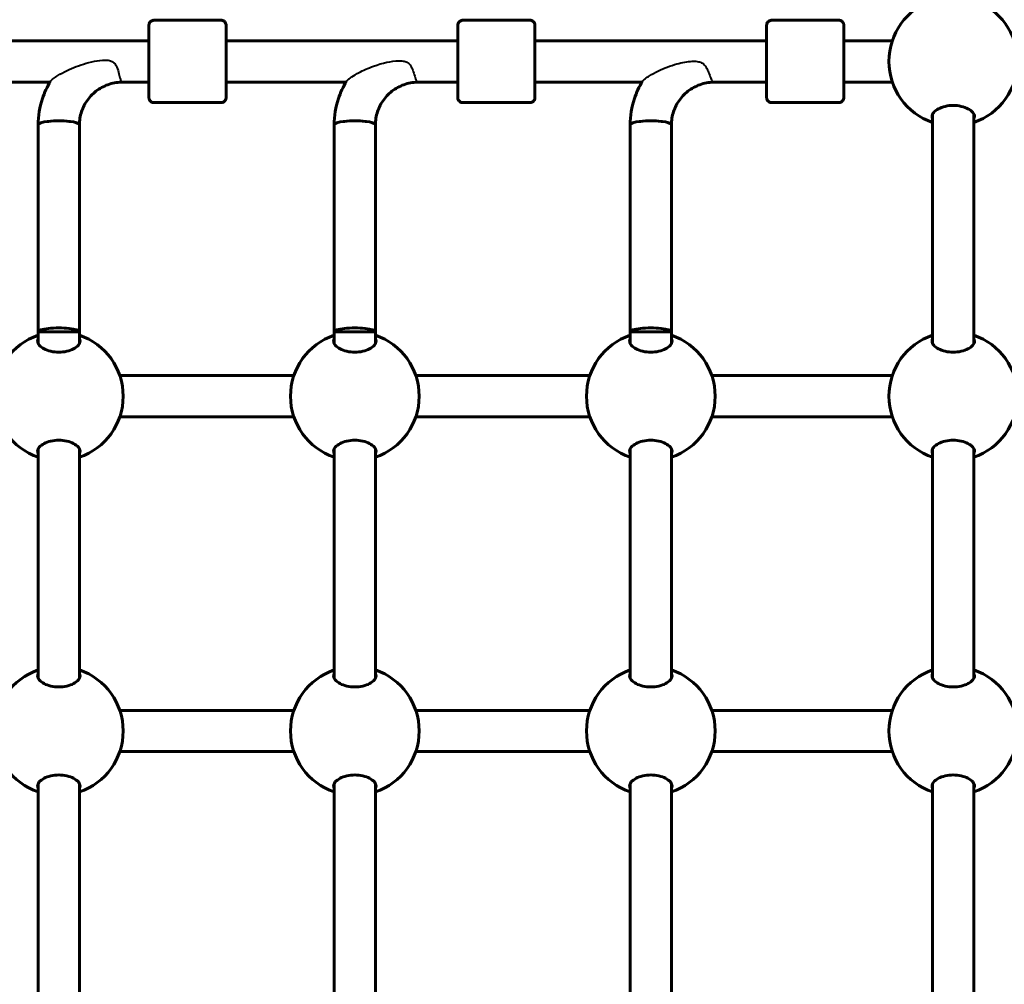
# Model space of a CAD drawing. Units: millimetres. Extents: x 10472 to 18324, y 8000 to 15366.
# Drawn here: x 14769 to 15152, y 9919 to 10294 of the extents above; entities that cross this region are included whole.
import ezdxf

# ---------------------------------------------------------------- set-up
doc = ezdxf.new("R2010")
doc.units = ezdxf.units.MM
doc.header["$LTSCALE"] = 70
doc.layers.add('Widoczne (ISO)', color=7, linetype='Continuous', lineweight=60)
doc.layers.add('Widoczne wąskie (ISO)', color=7, linetype='Continuous', lineweight=40)

msp = doc.modelspace()

# ---------------------------------------------------------------- linework, layer by layer
at = {"layer": 'Widoczne (ISO)'}
for p, q in [((14821.55, 10293.53), (14847.55, 10293.53)), ((14941.55, 10293.53), (14967.55, 10293.53)), ((15061.55, 10293.53), (15087.55, 10293.53)), ((14819.55, 10285.53), (14729.55, 10285.53)), ((14939.55, 10285.53), (14849.55, 10285.53)), ((15059.55, 10285.53), (14969.55, 10285.53)), ((15108.36, 10285.53), (15089.55, 10285.53)), ((14781.14, 10269.53), (14729.55, 10269.53)), ((14819.55, 10269.53), (14809.46, 10269.53)), ((14896.14, 10269.53), (14849.55, 10269.53)), ((14939.55, 10269.53), (14924.41, 10269.53)), ((15011.14, 10269.53), (14969.55, 10269.53)), ((15059.55, 10269.53), (15039.36, 10269.53)), ((15108.36, 10269.53), (15089.55, 10269.53)), ((14821.55, 10261.53), (14847.55, 10261.53)), ((14941.55, 10261.53), (14967.55, 10261.53)), ((15061.55, 10261.53), (15087.55, 10261.53)), ((15124.05, 10257.12), (15124.05, 10167.94)), ((15140.05, 10257.12), (15140.05, 10167.94)), ((14776.55, 10172.53), (14776.55, 10252.97)), ((14792.55, 10172.53), (14792.55, 10252.97)), ((14891.55, 10172.53), (14891.55, 10252.97)), ((14907.55, 10172.53), (14907.55, 10252.97)), ((15006.55, 10172.53), (15006.55, 10252.97)), ((15022.55, 10172.53), (15022.55, 10252.97)), ((14776.55, 10172.53), (14792.55, 10172.53)), ((14776.55, 10167.94), (14776.55, 10172.53)), ((14792.55, 10167.94), (14792.55, 10172.53)), ((14891.55, 10172.53), (14907.55, 10172.53)), ((14891.55, 10167.94), (14891.55, 10172.53)), ((14907.55, 10167.94), (14907.55, 10172.53)), ((15006.55, 10172.53), (15022.55, 10172.53)), ((15006.55, 10167.94), (15006.55, 10172.53)), ((15022.55, 10167.94), (15022.55, 10172.53)), ((14875.86, 10155.53), (14808.23, 10155.53)), ((14990.86, 10155.53), (14923.23, 10155.53)), ((15108.36, 10155.53), (15038.23, 10155.53)), ((14875.86, 10139.53), (14808.23, 10139.53)), ((14990.86, 10139.53), (14923.23, 10139.53)), ((15108.36, 10139.53), (15038.23, 10139.53)), ((14776.55, 10037.94), (14776.55, 10127.12)), ((14792.55, 10037.94), (14792.55, 10127.12)), ((14891.55, 10037.94), (14891.55, 10127.12)), ((14907.55, 10037.94), (14907.55, 10127.12)), ((15006.55, 10037.94), (15006.55, 10127.12)), ((15022.55, 10037.94), (15022.55, 10127.12)), ((15124.05, 10127.12), (15124.05, 10037.94)), ((15140.05, 10127.12), (15140.05, 10037.94)), ((14875.86, 10025.53), (14808.23, 10025.53)), ((14990.86, 10025.53), (14923.23, 10025.53)), ((15108.36, 10025.53), (15038.23, 10025.53)), ((14875.86, 10009.53), (14808.23, 10009.53)), ((14990.86, 10009.53), (14923.23, 10009.53)), ((15108.36, 10009.53), (15038.23, 10009.53)), ((14776.55, 9907.94), (14776.55, 9997.12)), ((14792.55, 9907.94), (14792.55, 9997.12)), ((14891.55, 9907.94), (14891.55, 9997.12)), ((14907.55, 9907.94), (14907.55, 9997.12)), ((15006.55, 9907.94), (15006.55, 9997.12)), ((15022.55, 9907.94), (15022.55, 9997.12)), ((15124.05, 9997.12), (15124.05, 9907.94)), ((15140.05, 9997.12), (15140.05, 9907.94))]:
    msp.add_line(p, q, dxfattribs=at)
for centre, start, end in [((15132.05, 10277.53), 108.6697, 251.3303), ((15132.05, 10277.53), 288.6562, 71.3438), ((14784.55, 10147.53), 108.6697, 251.3303), ((14784.55, 10147.53), 288.6562, 71.3438), ((14899.55, 10147.53), 108.6697, 251.3303), ((14899.55, 10147.53), 288.6562, 71.3438), ((15014.55, 10147.53), 108.6697, 251.3303), ((15014.55, 10147.53), 288.6562, 71.3438), ((15132.05, 10147.53), 108.6697, 251.3303), ((15132.05, 10147.53), 288.6562, 71.3438), ((14784.55, 10017.53), 108.6697, 251.3303), ((14784.55, 10017.53), 288.6562, 71.3438), ((14899.55, 10017.53), 108.6697, 251.3303), ((14899.55, 10017.53), 288.6562, 71.3438), ((15014.55, 10017.53), 108.6697, 251.3303), ((15014.55, 10017.53), 288.6562, 71.3438), ((15132.05, 10017.53), 108.6697, 251.3303), ((15132.05, 10017.53), 288.6562, 71.3438)]:
    msp.add_arc(centre, 25, start, end, dxfattribs=at)
for centre, major_axis, ratio, start_param, end_param in [((14849.55, 10277.53), (0, 9), 0.000279, 5.807303, 9.90066), ((14969.55, 10277.53), (0, 9), 0.000279, 5.807303, 9.90066), ((15089.55, 10277.53), (0, 9), 0.000279, 5.807303, 9.90066), ((14784.55, 10252.97), (8, 0), 0.187112, 0, 3.141593), ((14784.55, 10252.97), (-8, 0), 0.187112, 3.141593, 6.283185), ((14899.55, 10252.97), (8, 0), 0.187112, 0, 3.141593), ((14899.55, 10252.97), (-8, 0), 0.187112, 3.141593, 6.283185), ((15014.55, 10252.97), (8, 0), 0.187112, 0, 3.141593), ((15014.55, 10252.97), (-8, 0), 0.187112, 3.141593, 6.283185), ((14784.55, 10172.53), (8, 0), 0.187112, 0.000284, 3.141877), ((14899.55, 10172.53), (8, 0), 0.187112, 0.000284, 3.141877), ((15014.55, 10172.53), (8, 0), 0.187112, 0.000284, 3.141877)]:
    msp.add_ellipse(centre, major_axis=major_axis, ratio=ratio, start_param=start_param, end_param=end_param, dxfattribs=at)
for points, knots in [([(14821.55, 10261.53), (14821.34, 10261.53), (14821.12, 10261.57), (14820.71, 10261.7), (14820.52, 10261.81), (14820.18, 10262.06), (14820.03, 10262.22), (14819.79, 10262.57), (14819.69, 10262.77), (14819.6, 10263.07), (14819.58, 10263.17), (14819.56, 10263.32), (14819.56, 10263.36), (14819.56, 10263.41), (14819.55, 10263.42), (14819.55, 10263.43), (14819.55, 10263.44), (14819.55, 10263.45), (14819.55, 10263.46), (14819.55, 10263.48), (14819.55, 10263.48), (14819.55, 10263.49), (14819.55, 10263.5), (14819.55, 10263.51), (14819.55, 10263.51), (14819.55, 10263.53), (14819.55, 10263.54), (14819.55, 10263.6), (14819.55, 10263.67), (14819.55, 10264.06), (14819.55, 10264.65), (14819.55, 10266.22), (14819.55, 10267.19), (14819.55, 10269.43), (14819.55, 10270.73), (14819.55, 10273.47), (14819.55, 10274.95), (14819.55, 10277.92), (14819.55, 10279.44), (14819.55, 10282.32), (14819.55, 10283.73), (14819.55, 10286.24), (14819.55, 10287.39), (14819.55, 10289.28), (14819.55, 10290.05), (14819.55, 10291.13), (14819.55, 10291.43), (14819.55, 10291.53), (14819.55, 10291.54), (14819.55, 10291.56), (14819.55, 10291.57), (14819.55, 10291.6), (14819.55, 10291.6), (14819.55, 10291.62), (14819.55, 10291.64), (14819.56, 10291.66), (14819.56, 10291.68), (14819.56, 10291.71), (14819.56, 10291.73), (14819.57, 10291.8), (14819.58, 10291.84), (14819.6, 10292), (14819.64, 10292.12), (14819.75, 10292.42), (14819.85, 10292.6), (14820.1, 10292.93), (14820.26, 10293.07), (14820.61, 10293.31), (14820.81, 10293.4), (14821.19, 10293.51), (14821.37, 10293.53), (14821.55, 10293.53)], [0, 0, 0, 0, 0.064859, 0.064859, 0.128546, 0.128546, 0.192275, 0.192275, 0.256, 0.256, 0.287457, 0.287457, 0.299664, 0.299664, 0.303023, 0.303023, 0.305712, 0.305712, 0.309924, 0.309924, 0.314443, 0.314443, 0.322065, 0.322065, 0.34004, 0.34004, 0.393897, 0.393897, 0.555691, 0.555691, 1.040602, 1.040602, 1.486744, 1.486744, 1.932991, 1.932991, 2.37914, 2.37914, 2.82527, 2.82527, 3.271397, 3.271397, 3.717534, 3.717534, 4.163711, 4.163711, 4.610002, 4.610002, 4.651049, 4.651049, 4.66653, 4.66653, 4.670357, 4.670357, 4.675284, 4.675284, 4.679516, 4.679516, 4.686151, 4.686151, 4.7, 4.7, 4.735022, 4.735022, 4.795788, 4.795788, 4.859545, 4.859545, 4.92327, 4.92327, 4.977224, 4.977224, 4.977224, 4.977224]), ([(14847.55, 10293.53), (14847.77, 10293.53), (14847.99, 10293.5), (14848.39, 10293.36), (14848.58, 10293.26), (14848.92, 10293), (14849.08, 10292.84), (14849.32, 10292.49), (14849.41, 10292.3), (14849.5, 10291.99), (14849.52, 10291.89), (14849.54, 10291.75), (14849.54, 10291.71), (14849.55, 10291.66), (14849.55, 10291.65), (14849.55, 10291.63), (14849.55, 10291.62), (14849.55, 10291.61), (14849.55, 10291.6), (14849.55, 10291.59), (14849.55, 10291.58), (14849.55, 10291.57), (14849.55, 10291.57), (14849.55, 10291.55), (14849.55, 10291.55), (14849.55, 10291.53), (14849.55, 10291.52), (14849.55, 10291.47), (14849.55, 10291.4), (14849.55, 10291), (14849.55, 10290.42), (14849.55, 10288.84), (14849.55, 10287.87), (14849.55, 10286.36), (14849.55, 10285.96), (14849.55, 10285.53)], [0, 0, 0, 0, 0.064859, 0.064859, 0.128546, 0.128546, 0.192275, 0.192275, 0.256, 0.256, 0.287457, 0.287457, 0.299664, 0.299664, 0.303023, 0.303023, 0.305712, 0.305712, 0.309924, 0.309924, 0.314443, 0.314443, 0.322065, 0.322065, 0.34004, 0.34004, 0.393897, 0.393897, 0.555691, 0.555691, 1.040602, 1.040602, 1.486744, 1.486744, 1.640921, 1.640921, 1.640921, 1.640921]), ([(14941.55, 10261.53), (14941.34, 10261.53), (14941.12, 10261.57), (14940.71, 10261.7), (14940.52, 10261.81), (14940.18, 10262.06), (14940.03, 10262.22), (14939.79, 10262.57), (14939.69, 10262.77), (14939.6, 10263.07), (14939.58, 10263.17), (14939.56, 10263.32), (14939.56, 10263.36), (14939.56, 10263.41), (14939.55, 10263.42), (14939.55, 10263.43), (14939.55, 10263.44), (14939.55, 10263.45), (14939.55, 10263.46), (14939.55, 10263.48), (14939.55, 10263.48), (14939.55, 10263.49), (14939.55, 10263.5), (14939.55, 10263.51), (14939.55, 10263.51), (14939.55, 10263.53), (14939.55, 10263.54), (14939.55, 10263.6), (14939.55, 10263.67), (14939.55, 10264.06), (14939.55, 10264.65), (14939.55, 10266.22), (14939.55, 10267.19), (14939.55, 10269.43), (14939.55, 10270.73), (14939.55, 10273.47), (14939.55, 10274.95), (14939.55, 10277.92), (14939.55, 10279.44), (14939.55, 10282.32), (14939.55, 10283.73), (14939.55, 10286.24), (14939.55, 10287.39), (14939.55, 10289.28), (14939.55, 10290.05), (14939.55, 10291.13), (14939.55, 10291.43), (14939.55, 10291.53), (14939.55, 10291.54), (14939.55, 10291.56), (14939.55, 10291.57), (14939.55, 10291.6), (14939.55, 10291.6), (14939.55, 10291.62), (14939.55, 10291.64), (14939.56, 10291.66), (14939.56, 10291.68), (14939.56, 10291.71), (14939.56, 10291.73), (14939.57, 10291.8), (14939.58, 10291.84), (14939.6, 10292), (14939.64, 10292.12), (14939.75, 10292.42), (14939.85, 10292.6), (14940.1, 10292.93), (14940.26, 10293.07), (14940.61, 10293.31), (14940.81, 10293.4), (14941.19, 10293.51), (14941.37, 10293.53), (14941.55, 10293.53)], [0, 0, 0, 0, 0.064859, 0.064859, 0.128546, 0.128546, 0.192275, 0.192275, 0.256, 0.256, 0.287457, 0.287457, 0.299664, 0.299664, 0.303023, 0.303023, 0.305712, 0.305712, 0.309924, 0.309924, 0.314443, 0.314443, 0.322065, 0.322065, 0.34004, 0.34004, 0.393897, 0.393897, 0.555691, 0.555691, 1.040602, 1.040602, 1.486744, 1.486744, 1.932991, 1.932991, 2.37914, 2.37914, 2.82527, 2.82527, 3.271397, 3.271397, 3.717534, 3.717534, 4.163711, 4.163711, 4.610002, 4.610002, 4.651049, 4.651049, 4.66653, 4.66653, 4.670357, 4.670357, 4.675284, 4.675284, 4.679516, 4.679516, 4.686151, 4.686151, 4.7, 4.7, 4.735022, 4.735022, 4.795788, 4.795788, 4.859545, 4.859545, 4.92327, 4.92327, 4.977224, 4.977224, 4.977224, 4.977224]), ([(14967.55, 10293.53), (14967.77, 10293.53), (14967.99, 10293.5), (14968.39, 10293.36), (14968.58, 10293.26), (14968.92, 10293), (14969.08, 10292.84), (14969.32, 10292.49), (14969.41, 10292.3), (14969.5, 10291.99), (14969.52, 10291.89), (14969.54, 10291.75), (14969.54, 10291.71), (14969.55, 10291.66), (14969.55, 10291.65), (14969.55, 10291.63), (14969.55, 10291.62), (14969.55, 10291.61), (14969.55, 10291.6), (14969.55, 10291.59), (14969.55, 10291.58), (14969.55, 10291.57), (14969.55, 10291.57), (14969.55, 10291.55), (14969.55, 10291.55), (14969.55, 10291.53), (14969.55, 10291.52), (14969.55, 10291.47), (14969.55, 10291.4), (14969.55, 10291), (14969.55, 10290.42), (14969.55, 10288.84), (14969.55, 10287.87), (14969.55, 10286.36), (14969.55, 10285.96), (14969.55, 10285.53)], [0, 0, 0, 0, 0.064859, 0.064859, 0.128546, 0.128546, 0.192275, 0.192275, 0.256, 0.256, 0.287457, 0.287457, 0.299664, 0.299664, 0.303023, 0.303023, 0.305712, 0.305712, 0.309924, 0.309924, 0.314443, 0.314443, 0.322065, 0.322065, 0.34004, 0.34004, 0.393897, 0.393897, 0.555691, 0.555691, 1.040602, 1.040602, 1.486744, 1.486744, 1.640921, 1.640921, 1.640921, 1.640921]), ([(15061.55, 10261.53), (15061.34, 10261.53), (15061.12, 10261.57), (15060.71, 10261.7), (15060.52, 10261.81), (15060.18, 10262.06), (15060.03, 10262.22), (15059.79, 10262.57), (15059.69, 10262.77), (15059.6, 10263.07), (15059.58, 10263.17), (15059.56, 10263.32), (15059.56, 10263.36), (15059.56, 10263.41), (15059.55, 10263.42), (15059.55, 10263.43), (15059.55, 10263.44), (15059.55, 10263.45), (15059.55, 10263.46), (15059.55, 10263.48), (15059.55, 10263.48), (15059.55, 10263.49), (15059.55, 10263.5), (15059.55, 10263.51), (15059.55, 10263.51), (15059.55, 10263.53), (15059.55, 10263.54), (15059.55, 10263.6), (15059.55, 10263.67), (15059.55, 10264.06), (15059.55, 10264.65), (15059.55, 10266.22), (15059.55, 10267.19), (15059.55, 10269.43), (15059.55, 10270.73), (15059.55, 10273.47), (15059.55, 10274.95), (15059.55, 10277.92), (15059.55, 10279.44), (15059.55, 10282.32), (15059.55, 10283.73), (15059.55, 10286.24), (15059.55, 10287.39), (15059.55, 10289.28), (15059.55, 10290.05), (15059.55, 10291.13), (15059.55, 10291.43), (15059.55, 10291.53), (15059.55, 10291.54), (15059.55, 10291.56), (15059.55, 10291.57), (15059.55, 10291.6), (15059.55, 10291.6), (15059.55, 10291.62), (15059.55, 10291.64), (15059.56, 10291.66), (15059.56, 10291.68), (15059.56, 10291.71), (15059.56, 10291.73), (15059.57, 10291.8), (15059.58, 10291.84), (15059.6, 10292), (15059.64, 10292.12), (15059.75, 10292.42), (15059.85, 10292.6), (15060.1, 10292.93), (15060.26, 10293.07), (15060.61, 10293.31), (15060.81, 10293.4), (15061.19, 10293.51), (15061.37, 10293.53), (15061.55, 10293.53)], [0, 0, 0, 0, 0.064859, 0.064859, 0.128546, 0.128546, 0.192275, 0.192275, 0.256, 0.256, 0.287457, 0.287457, 0.299664, 0.299664, 0.303023, 0.303023, 0.305712, 0.305712, 0.309924, 0.309924, 0.314443, 0.314443, 0.322065, 0.322065, 0.34004, 0.34004, 0.393897, 0.393897, 0.555691, 0.555691, 1.040602, 1.040602, 1.486744, 1.486744, 1.932991, 1.932991, 2.37914, 2.37914, 2.82527, 2.82527, 3.271397, 3.271397, 3.717534, 3.717534, 4.163711, 4.163711, 4.610002, 4.610002, 4.651049, 4.651049, 4.66653, 4.66653, 4.670357, 4.670357, 4.675284, 4.675284, 4.679516, 4.679516, 4.686151, 4.686151, 4.7, 4.7, 4.735022, 4.735022, 4.795788, 4.795788, 4.859545, 4.859545, 4.92327, 4.92327, 4.977224, 4.977224, 4.977224, 4.977224]), ([(15087.55, 10293.53), (15087.77, 10293.53), (15087.99, 10293.5), (15088.39, 10293.36), (15088.58, 10293.26), (15088.92, 10293), (15089.08, 10292.84), (15089.32, 10292.49), (15089.41, 10292.3), (15089.5, 10291.99), (15089.52, 10291.89), (15089.54, 10291.75), (15089.54, 10291.71), (15089.55, 10291.66), (15089.55, 10291.65), (15089.55, 10291.63), (15089.55, 10291.62), (15089.55, 10291.61), (15089.55, 10291.6), (15089.55, 10291.59), (15089.55, 10291.58), (15089.55, 10291.57), (15089.55, 10291.57), (15089.55, 10291.55), (15089.55, 10291.55), (15089.55, 10291.53), (15089.55, 10291.52), (15089.55, 10291.47), (15089.55, 10291.4), (15089.55, 10291), (15089.55, 10290.42), (15089.55, 10288.84), (15089.55, 10287.87), (15089.55, 10286.36), (15089.55, 10285.96), (15089.55, 10285.53)], [0, 0, 0, 0, 0.064859, 0.064859, 0.128546, 0.128546, 0.192275, 0.192275, 0.256, 0.256, 0.287457, 0.287457, 0.299664, 0.299664, 0.303023, 0.303023, 0.305712, 0.305712, 0.309924, 0.309924, 0.314443, 0.314443, 0.322065, 0.322065, 0.34004, 0.34004, 0.393897, 0.393897, 0.555691, 0.555691, 1.040602, 1.040602, 1.486744, 1.486744, 1.640921, 1.640921, 1.640921, 1.640921]), ([(14776.55, 10252.97), (14776.55, 10256.4), (14777.1, 10259.82), (14778.96, 10265.44), (14780.02, 10267.72), (14781.32, 10269.84)], [0, 0, 0, 0, 0.3141593, 0.3141593, 0.5426188, 0.5426188, 0.5426188, 0.5426188]), ([(14792.55, 10252.97), (14792.55, 10254.69), (14792.83, 10256.41), (14793.91, 10259.69), (14794.72, 10261.25), (14796.8, 10264.05), (14798.06, 10265.3), (14800.94, 10267.36), (14802.55, 10268.16), (14805.96, 10269.25), (14807.76, 10269.53), (14809.55, 10269.53)], [0, 0, 0, 0, 0.314159, 0.314159, 0.628319, 0.628319, 0.942478, 0.942478, 1.256637, 1.256637, 1.570796, 1.570796, 1.570796, 1.570796]), ([(14849.55, 10269.53), (14849.55, 10268.49), (14849.55, 10267.53), (14849.55, 10265.78), (14849.55, 10265.01), (14849.55, 10263.94), (14849.55, 10263.64), (14849.55, 10263.53), (14849.55, 10263.52), (14849.55, 10263.5), (14849.55, 10263.49), (14849.55, 10263.47), (14849.55, 10263.46), (14849.55, 10263.44), (14849.55, 10263.43), (14849.55, 10263.4), (14849.55, 10263.39), (14849.54, 10263.35), (14849.54, 10263.33), (14849.53, 10263.27), (14849.53, 10263.22), (14849.5, 10263.06), (14849.47, 10262.95), (14849.36, 10262.65), (14849.26, 10262.47), (14849, 10262.14), (14848.84, 10261.99), (14848.49, 10261.75), (14848.29, 10261.66), (14847.91, 10261.56), (14847.73, 10261.53), (14847.55, 10261.53)], [3.336763, 3.336763, 3.336763, 3.336763, 3.717534, 3.717534, 4.163711, 4.163711, 4.610002, 4.610002, 4.651049, 4.651049, 4.66653, 4.66653, 4.670357, 4.670357, 4.675284, 4.675284, 4.679516, 4.679516, 4.686151, 4.686151, 4.7, 4.7, 4.735022, 4.735022, 4.795788, 4.795788, 4.859545, 4.859545, 4.92327, 4.92327, 4.977224, 4.977224, 4.977224, 4.977224]), ([(14891.55, 10252.97), (14891.55, 10256.4), (14892.1, 10259.82), (14893.96, 10265.44), (14895.02, 10267.71), (14896.32, 10269.83)], [0, 0, 0, 0, 0.3141593, 0.3141593, 0.5423048, 0.5423048, 0.5423048, 0.5423048]), ([(14907.55, 10252.97), (14907.55, 10254.69), (14907.83, 10256.41), (14908.91, 10259.69), (14909.72, 10261.25), (14911.8, 10264.05), (14913.06, 10265.3), (14915.94, 10267.36), (14917.55, 10268.16), (14920.96, 10269.25), (14922.76, 10269.53), (14924.55, 10269.53)], [0, 0, 0, 0, 0.314159, 0.314159, 0.628319, 0.628319, 0.942478, 0.942478, 1.256637, 1.256637, 1.570796, 1.570796, 1.570796, 1.570796]), ([(14969.55, 10269.53), (14969.55, 10268.49), (14969.55, 10267.53), (14969.55, 10265.78), (14969.55, 10265.01), (14969.55, 10263.94), (14969.55, 10263.64), (14969.55, 10263.53), (14969.55, 10263.52), (14969.55, 10263.5), (14969.55, 10263.49), (14969.55, 10263.47), (14969.55, 10263.46), (14969.55, 10263.44), (14969.55, 10263.43), (14969.55, 10263.4), (14969.55, 10263.39), (14969.54, 10263.35), (14969.54, 10263.33), (14969.53, 10263.27), (14969.53, 10263.22), (14969.5, 10263.06), (14969.47, 10262.95), (14969.36, 10262.65), (14969.26, 10262.47), (14969, 10262.14), (14968.84, 10261.99), (14968.49, 10261.75), (14968.29, 10261.66), (14967.91, 10261.56), (14967.73, 10261.53), (14967.55, 10261.53)], [3.336763, 3.336763, 3.336763, 3.336763, 3.717534, 3.717534, 4.163711, 4.163711, 4.610002, 4.610002, 4.651049, 4.651049, 4.66653, 4.66653, 4.670357, 4.670357, 4.675284, 4.675284, 4.679516, 4.679516, 4.686151, 4.686151, 4.7, 4.7, 4.735022, 4.735022, 4.795788, 4.795788, 4.859545, 4.859545, 4.92327, 4.92327, 4.977224, 4.977224, 4.977224, 4.977224]), ([(15006.55, 10252.97), (15006.55, 10256.4), (15007.1, 10259.82), (15008.96, 10265.43), (15010.01, 10267.7), (15011.31, 10269.82)], [0, 0, 0, 0, 0.3141593, 0.3141593, 0.5419955, 0.5419955, 0.5419955, 0.5419955]), ([(15022.55, 10252.97), (15022.55, 10254.69), (15022.83, 10256.41), (15023.91, 10259.69), (15024.72, 10261.25), (15026.8, 10264.05), (15028.06, 10265.3), (15030.94, 10267.36), (15032.55, 10268.16), (15035.96, 10269.25), (15037.76, 10269.53), (15039.55, 10269.53)], [0, 0, 0, 0, 0.314159, 0.314159, 0.628319, 0.628319, 0.942478, 0.942478, 1.256637, 1.256637, 1.570796, 1.570796, 1.570796, 1.570796]), ([(15089.55, 10269.53), (15089.55, 10268.49), (15089.55, 10267.53), (15089.55, 10265.78), (15089.55, 10265.01), (15089.55, 10263.94), (15089.55, 10263.64), (15089.55, 10263.53), (15089.55, 10263.52), (15089.55, 10263.5), (15089.55, 10263.49), (15089.55, 10263.47), (15089.55, 10263.46), (15089.55, 10263.44), (15089.55, 10263.43), (15089.55, 10263.4), (15089.55, 10263.39), (15089.54, 10263.35), (15089.54, 10263.33), (15089.53, 10263.27), (15089.53, 10263.22), (15089.5, 10263.06), (15089.47, 10262.95), (15089.36, 10262.65), (15089.26, 10262.47), (15089, 10262.14), (15088.84, 10261.99), (15088.49, 10261.75), (15088.29, 10261.66), (15087.91, 10261.56), (15087.73, 10261.53), (15087.55, 10261.53)], [3.336763, 3.336763, 3.336763, 3.336763, 3.717534, 3.717534, 4.163711, 4.163711, 4.610002, 4.610002, 4.651049, 4.651049, 4.66653, 4.66653, 4.670357, 4.670357, 4.675284, 4.675284, 4.679516, 4.679516, 4.686151, 4.686151, 4.7, 4.7, 4.735022, 4.735022, 4.795788, 4.795788, 4.859545, 4.859545, 4.92327, 4.92327, 4.977224, 4.977224, 4.977224, 4.977224]), ([(15123.8, 10256.16), (15123.8, 10256.65), (15124.01, 10257.2), (15124.89, 10258.24), (15125.56, 10258.75), (15127.05, 10259.52), (15127.94, 10259.86), (15129.92, 10260.32), (15131.01, 10260.45), (15133.08, 10260.45), (15134.17, 10260.32), (15136.15, 10259.86), (15137.04, 10259.52), (15138.53, 10258.75), (15139.2, 10258.24), (15140.08, 10257.2), (15140.3, 10256.65), (15140.3, 10255.85), (15140.21, 10255.54), (15140.04, 10255.23)], [0, 0, 0, 0, 0.350324, 0.350324, 0.700647, 0.700647, 1.010972, 1.010972, 1.321297, 1.321297, 1.631622, 1.631622, 1.941946, 1.941946, 2.29227, 2.29227, 2.642593, 2.642593, 2.858855, 2.858855, 2.858855, 2.858855]), ([(14792.54, 10169.83), (14792.71, 10169.53), (14792.8, 10169.21), (14792.8, 10168.41), (14792.58, 10167.87), (14791.7, 10166.82), (14791.03, 10166.32), (14789.54, 10165.54), (14788.65, 10165.2), (14786.67, 10164.74), (14785.58, 10164.62), (14783.51, 10164.62), (14782.42, 10164.74), (14780.44, 10165.2), (14779.55, 10165.54), (14778.06, 10166.32), (14777.39, 10166.82), (14776.51, 10167.87), (14776.3, 10168.41), (14776.3, 10168.91)], [2.384569, 2.384569, 2.384569, 2.384569, 2.60083, 2.60083, 2.951154, 2.951154, 3.301477, 3.301477, 3.611802, 3.611802, 3.922127, 3.922127, 4.232451, 4.232451, 4.542776, 4.542776, 4.8931, 4.8931, 5.243423, 5.243423, 5.243423, 5.243423]), ([(14907.54, 10169.83), (14907.71, 10169.53), (14907.8, 10169.21), (14907.8, 10168.41), (14907.58, 10167.87), (14906.7, 10166.82), (14906.03, 10166.32), (14904.54, 10165.54), (14903.65, 10165.2), (14901.67, 10164.74), (14900.58, 10164.62), (14898.51, 10164.62), (14897.42, 10164.74), (14895.44, 10165.2), (14894.55, 10165.54), (14893.06, 10166.32), (14892.39, 10166.82), (14891.51, 10167.87), (14891.3, 10168.41), (14891.3, 10168.91)], [2.384569, 2.384569, 2.384569, 2.384569, 2.60083, 2.60083, 2.951154, 2.951154, 3.301477, 3.301477, 3.611802, 3.611802, 3.922127, 3.922127, 4.232451, 4.232451, 4.542776, 4.542776, 4.8931, 4.8931, 5.243423, 5.243423, 5.243423, 5.243423]), ([(15022.54, 10169.83), (15022.71, 10169.53), (15022.8, 10169.21), (15022.8, 10168.41), (15022.58, 10167.87), (15021.7, 10166.82), (15021.03, 10166.32), (15019.54, 10165.54), (15018.65, 10165.2), (15016.67, 10164.74), (15015.58, 10164.62), (15013.51, 10164.62), (15012.42, 10164.74), (15010.44, 10165.2), (15009.55, 10165.54), (15008.06, 10166.32), (15007.39, 10166.82), (15006.51, 10167.87), (15006.3, 10168.41), (15006.3, 10168.91)], [2.384569, 2.384569, 2.384569, 2.384569, 2.60083, 2.60083, 2.951154, 2.951154, 3.301477, 3.301477, 3.611802, 3.611802, 3.922127, 3.922127, 4.232451, 4.232451, 4.542776, 4.542776, 4.8931, 4.8931, 5.243423, 5.243423, 5.243423, 5.243423]), ([(15140.04, 10169.83), (15140.21, 10169.53), (15140.3, 10169.21), (15140.3, 10168.41), (15140.08, 10167.87), (15139.2, 10166.82), (15138.53, 10166.32), (15137.04, 10165.54), (15136.15, 10165.2), (15134.17, 10164.74), (15133.08, 10164.62), (15131.01, 10164.62), (15129.92, 10164.74), (15127.94, 10165.2), (15127.05, 10165.54), (15125.56, 10166.32), (15124.89, 10166.82), (15124.01, 10167.87), (15123.8, 10168.41), (15123.8, 10168.91)], [2.384569, 2.384569, 2.384569, 2.384569, 2.60083, 2.60083, 2.951154, 2.951154, 3.301477, 3.301477, 3.611802, 3.611802, 3.922127, 3.922127, 4.232451, 4.232451, 4.542776, 4.542776, 4.8931, 4.8931, 5.243423, 5.243423, 5.243423, 5.243423]), ([(14776.3, 10126.16), (14776.3, 10126.65), (14776.51, 10127.2), (14777.39, 10128.24), (14778.06, 10128.75), (14779.55, 10129.52), (14780.44, 10129.86), (14782.42, 10130.32), (14783.51, 10130.45), (14785.58, 10130.45), (14786.67, 10130.32), (14788.65, 10129.86), (14789.54, 10129.52), (14791.03, 10128.75), (14791.7, 10128.24), (14792.58, 10127.2), (14792.8, 10126.65), (14792.8, 10125.85), (14792.71, 10125.54), (14792.54, 10125.23)], [0, 0, 0, 0, 0.350324, 0.350324, 0.700647, 0.700647, 1.010972, 1.010972, 1.321297, 1.321297, 1.631622, 1.631622, 1.941946, 1.941946, 2.29227, 2.29227, 2.642593, 2.642593, 2.858855, 2.858855, 2.858855, 2.858855]), ([(14891.3, 10126.16), (14891.3, 10126.65), (14891.51, 10127.2), (14892.39, 10128.24), (14893.06, 10128.75), (14894.55, 10129.52), (14895.44, 10129.86), (14897.42, 10130.32), (14898.51, 10130.45), (14900.58, 10130.45), (14901.67, 10130.32), (14903.65, 10129.86), (14904.54, 10129.52), (14906.03, 10128.75), (14906.7, 10128.24), (14907.58, 10127.2), (14907.8, 10126.65), (14907.8, 10125.85), (14907.71, 10125.54), (14907.54, 10125.23)], [0, 0, 0, 0, 0.350324, 0.350324, 0.700647, 0.700647, 1.010972, 1.010972, 1.321297, 1.321297, 1.631622, 1.631622, 1.941946, 1.941946, 2.29227, 2.29227, 2.642593, 2.642593, 2.858855, 2.858855, 2.858855, 2.858855]), ([(15006.3, 10126.16), (15006.3, 10126.65), (15006.51, 10127.2), (15007.39, 10128.24), (15008.06, 10128.75), (15009.55, 10129.52), (15010.44, 10129.86), (15012.42, 10130.32), (15013.51, 10130.45), (15015.58, 10130.45), (15016.67, 10130.32), (15018.65, 10129.86), (15019.54, 10129.52), (15021.03, 10128.75), (15021.7, 10128.24), (15022.58, 10127.2), (15022.8, 10126.65), (15022.8, 10125.85), (15022.71, 10125.54), (15022.54, 10125.23)], [0, 0, 0, 0, 0.350324, 0.350324, 0.700647, 0.700647, 1.010972, 1.010972, 1.321297, 1.321297, 1.631622, 1.631622, 1.941946, 1.941946, 2.29227, 2.29227, 2.642593, 2.642593, 2.858855, 2.858855, 2.858855, 2.858855]), ([(15123.8, 10126.16), (15123.8, 10126.65), (15124.01, 10127.2), (15124.89, 10128.24), (15125.56, 10128.75), (15127.05, 10129.52), (15127.94, 10129.86), (15129.92, 10130.32), (15131.01, 10130.45), (15133.08, 10130.45), (15134.17, 10130.32), (15136.15, 10129.86), (15137.04, 10129.52), (15138.53, 10128.75), (15139.2, 10128.24), (15140.08, 10127.2), (15140.3, 10126.65), (15140.3, 10125.85), (15140.21, 10125.54), (15140.04, 10125.23)], [0, 0, 0, 0, 0.350324, 0.350324, 0.700647, 0.700647, 1.010972, 1.010972, 1.321297, 1.321297, 1.631622, 1.631622, 1.941946, 1.941946, 2.29227, 2.29227, 2.642593, 2.642593, 2.858855, 2.858855, 2.858855, 2.858855]), ([(14792.54, 10039.83), (14792.71, 10039.53), (14792.8, 10039.21), (14792.8, 10038.41), (14792.58, 10037.87), (14791.7, 10036.82), (14791.03, 10036.32), (14789.54, 10035.54), (14788.65, 10035.2), (14786.67, 10034.74), (14785.58, 10034.62), (14783.51, 10034.62), (14782.42, 10034.74), (14780.44, 10035.2), (14779.55, 10035.54), (14778.06, 10036.32), (14777.39, 10036.82), (14776.51, 10037.87), (14776.3, 10038.41), (14776.3, 10038.91)], [2.384569, 2.384569, 2.384569, 2.384569, 2.60083, 2.60083, 2.951154, 2.951154, 3.301477, 3.301477, 3.611802, 3.611802, 3.922127, 3.922127, 4.232451, 4.232451, 4.542776, 4.542776, 4.8931, 4.8931, 5.243423, 5.243423, 5.243423, 5.243423]), ([(14907.54, 10039.83), (14907.71, 10039.53), (14907.8, 10039.21), (14907.8, 10038.41), (14907.58, 10037.87), (14906.7, 10036.82), (14906.03, 10036.32), (14904.54, 10035.54), (14903.65, 10035.2), (14901.67, 10034.74), (14900.58, 10034.62), (14898.51, 10034.62), (14897.42, 10034.74), (14895.44, 10035.2), (14894.55, 10035.54), (14893.06, 10036.32), (14892.39, 10036.82), (14891.51, 10037.87), (14891.3, 10038.41), (14891.3, 10038.91)], [2.384569, 2.384569, 2.384569, 2.384569, 2.60083, 2.60083, 2.951154, 2.951154, 3.301477, 3.301477, 3.611802, 3.611802, 3.922127, 3.922127, 4.232451, 4.232451, 4.542776, 4.542776, 4.8931, 4.8931, 5.243423, 5.243423, 5.243423, 5.243423]), ([(15022.54, 10039.83), (15022.71, 10039.53), (15022.8, 10039.21), (15022.8, 10038.41), (15022.58, 10037.87), (15021.7, 10036.82), (15021.03, 10036.32), (15019.54, 10035.54), (15018.65, 10035.2), (15016.67, 10034.74), (15015.58, 10034.62), (15013.51, 10034.62), (15012.42, 10034.74), (15010.44, 10035.2), (15009.55, 10035.54), (15008.06, 10036.32), (15007.39, 10036.82), (15006.51, 10037.87), (15006.3, 10038.41), (15006.3, 10038.91)], [2.384569, 2.384569, 2.384569, 2.384569, 2.60083, 2.60083, 2.951154, 2.951154, 3.301477, 3.301477, 3.611802, 3.611802, 3.922127, 3.922127, 4.232451, 4.232451, 4.542776, 4.542776, 4.8931, 4.8931, 5.243423, 5.243423, 5.243423, 5.243423]), ([(15140.04, 10039.83), (15140.21, 10039.53), (15140.3, 10039.21), (15140.3, 10038.41), (15140.08, 10037.87), (15139.2, 10036.82), (15138.53, 10036.32), (15137.04, 10035.54), (15136.15, 10035.2), (15134.17, 10034.74), (15133.08, 10034.62), (15131.01, 10034.62), (15129.92, 10034.74), (15127.94, 10035.2), (15127.05, 10035.54), (15125.56, 10036.32), (15124.89, 10036.82), (15124.01, 10037.87), (15123.8, 10038.41), (15123.8, 10038.91)], [2.384569, 2.384569, 2.384569, 2.384569, 2.60083, 2.60083, 2.951154, 2.951154, 3.301477, 3.301477, 3.611802, 3.611802, 3.922127, 3.922127, 4.232451, 4.232451, 4.542776, 4.542776, 4.8931, 4.8931, 5.243423, 5.243423, 5.243423, 5.243423]), ([(14776.3, 9996.16), (14776.3, 9996.65), (14776.51, 9997.2), (14777.39, 9998.24), (14778.06, 9998.75), (14779.55, 9999.52), (14780.44, 9999.86), (14782.42, 10000.32), (14783.51, 10000.45), (14785.58, 10000.45), (14786.67, 10000.32), (14788.65, 9999.86), (14789.54, 9999.52), (14791.03, 9998.75), (14791.7, 9998.24), (14792.58, 9997.2), (14792.8, 9996.65), (14792.8, 9995.85), (14792.71, 9995.54), (14792.54, 9995.23)], [0, 0, 0, 0, 0.350324, 0.350324, 0.700647, 0.700647, 1.010972, 1.010972, 1.321297, 1.321297, 1.631622, 1.631622, 1.941946, 1.941946, 2.29227, 2.29227, 2.642593, 2.642593, 2.858855, 2.858855, 2.858855, 2.858855]), ([(14891.3, 9996.16), (14891.3, 9996.65), (14891.51, 9997.2), (14892.39, 9998.24), (14893.06, 9998.75), (14894.55, 9999.52), (14895.44, 9999.86), (14897.42, 10000.32), (14898.51, 10000.45), (14900.58, 10000.45), (14901.67, 10000.32), (14903.65, 9999.86), (14904.54, 9999.52), (14906.03, 9998.75), (14906.7, 9998.24), (14907.58, 9997.2), (14907.8, 9996.65), (14907.8, 9995.85), (14907.71, 9995.54), (14907.54, 9995.23)], [0, 0, 0, 0, 0.350324, 0.350324, 0.700647, 0.700647, 1.010972, 1.010972, 1.321297, 1.321297, 1.631622, 1.631622, 1.941946, 1.941946, 2.29227, 2.29227, 2.642593, 2.642593, 2.858855, 2.858855, 2.858855, 2.858855]), ([(15006.3, 9996.16), (15006.3, 9996.65), (15006.51, 9997.2), (15007.39, 9998.24), (15008.06, 9998.75), (15009.55, 9999.52), (15010.44, 9999.86), (15012.42, 10000.32), (15013.51, 10000.45), (15015.58, 10000.45), (15016.67, 10000.32), (15018.65, 9999.86), (15019.54, 9999.52), (15021.03, 9998.75), (15021.7, 9998.24), (15022.58, 9997.2), (15022.8, 9996.65), (15022.8, 9995.85), (15022.71, 9995.54), (15022.54, 9995.23)], [0, 0, 0, 0, 0.350324, 0.350324, 0.700647, 0.700647, 1.010972, 1.010972, 1.321297, 1.321297, 1.631622, 1.631622, 1.941946, 1.941946, 2.29227, 2.29227, 2.642593, 2.642593, 2.858855, 2.858855, 2.858855, 2.858855]), ([(15123.8, 9996.16), (15123.8, 9996.65), (15124.01, 9997.2), (15124.89, 9998.24), (15125.56, 9998.75), (15127.05, 9999.52), (15127.94, 9999.86), (15129.92, 10000.32), (15131.01, 10000.45), (15133.08, 10000.45), (15134.17, 10000.32), (15136.15, 9999.86), (15137.04, 9999.52), (15138.53, 9998.75), (15139.2, 9998.24), (15140.08, 9997.2), (15140.3, 9996.65), (15140.3, 9995.85), (15140.21, 9995.54), (15140.04, 9995.23)], [0, 0, 0, 0, 0.350324, 0.350324, 0.700647, 0.700647, 1.010972, 1.010972, 1.321297, 1.321297, 1.631622, 1.631622, 1.941946, 1.941946, 2.29227, 2.29227, 2.642593, 2.642593, 2.858855, 2.858855, 2.858855, 2.858855])]:
    msp.add_open_spline(points, degree=3, knots=knots, dxfattribs=at)
for points in [[(15124.05, 10255.23), (15123.88, 10255.54), (15123.8, 10255.85), (15123.8, 10256.16)], [(14776.3, 10168.91), (14776.3, 10169.21), (14776.38, 10169.53), (14776.55, 10169.83)], [(14891.3, 10168.91), (14891.3, 10169.21), (14891.38, 10169.53), (14891.55, 10169.83)], [(15006.3, 10168.91), (15006.3, 10169.21), (15006.38, 10169.53), (15006.55, 10169.83)], [(15123.8, 10168.91), (15123.8, 10169.21), (15123.88, 10169.53), (15124.05, 10169.83)], [(14776.55, 10125.23), (14776.38, 10125.54), (14776.3, 10125.85), (14776.3, 10126.16)], [(14891.55, 10125.23), (14891.38, 10125.54), (14891.3, 10125.85), (14891.3, 10126.16)], [(15006.55, 10125.23), (15006.38, 10125.54), (15006.3, 10125.85), (15006.3, 10126.16)], [(15124.05, 10125.23), (15123.88, 10125.54), (15123.8, 10125.85), (15123.8, 10126.16)], [(14776.3, 10038.91), (14776.3, 10039.21), (14776.38, 10039.53), (14776.55, 10039.83)], [(14891.3, 10038.91), (14891.3, 10039.21), (14891.38, 10039.53), (14891.55, 10039.83)], [(15006.3, 10038.91), (15006.3, 10039.21), (15006.38, 10039.53), (15006.55, 10039.83)], [(15123.8, 10038.91), (15123.8, 10039.21), (15123.88, 10039.53), (15124.05, 10039.83)], [(14776.55, 9995.23), (14776.38, 9995.54), (14776.3, 9995.85), (14776.3, 9996.16)], [(14891.55, 9995.23), (14891.38, 9995.54), (14891.3, 9995.85), (14891.3, 9996.16)], [(15006.55, 9995.23), (15006.38, 9995.54), (15006.3, 9995.85), (15006.3, 9996.16)], [(15124.05, 9995.23), (15123.88, 9995.54), (15123.8, 9995.85), (15123.8, 9996.16)]]:
    msp.add_open_spline(points, degree=3, dxfattribs=at)
at = {"layer": 'Widoczne wąskie (ISO)'}
for points, knots in [([(14781.32, 10269.84), (14781.36, 10269.9), (14781.41, 10269.96), (14781.68, 10270.27), (14782.03, 10270.57), (14782.95, 10271.27), (14783.56, 10271.68), (14785.16, 10272.68), (14786.34, 10273.34), (14789.96, 10275.08), (14792.49, 10276.07), (14798.06, 10277.63), (14801.15, 10278.16), (14803.96, 10277.96), (14804.5, 10277.83), (14805.36, 10277.49), (14805.72, 10277.27), (14806.38, 10276.64), (14806.64, 10276.25), (14807.24, 10275.12), (14807.51, 10274.25), (14807.97, 10272.53), (14808.14, 10271.75), (14808.5, 10270.41), (14808.65, 10269.98), (14808.96, 10269.6), (14809.08, 10269.55), (14809.27, 10269.53), (14809.33, 10269.53), (14809.42, 10269.53), (14809.44, 10269.53), (14809.46, 10269.53)], [8.109805, 8.109805, 8.109805, 8.109805, 8.406523, 8.406523, 9.409149, 9.409149, 10.586557, 10.586557, 12.334735, 12.334735, 15.053458, 15.053458, 17.975462, 17.975462, 18.934509, 18.934509, 19.818254, 19.818254, 20.763328, 20.763328, 22.422099, 22.422099, 23.995716, 23.995716, 25.724943, 25.724943, 26.902916, 26.902916, 27.26094, 27.26094, 27.330662, 27.330662, 27.330662, 27.330662]), ([(14896.32, 10269.83), (14896.33, 10269.85), (14896.35, 10269.88), (14896.5, 10270.08), (14896.74, 10270.32), (14897.44, 10270.89), (14897.91, 10271.23), (14899.24, 10272.11), (14900.2, 10272.67), (14902.79, 10274.05), (14904.68, 10274.92), (14910.21, 10276.92), (14913.84, 10277.75), (14917.48, 10277.82), (14918.19, 10277.73), (14919.22, 10277.48), (14919.69, 10277.29), (14920.64, 10276.64), (14920.97, 10276.22), (14921.54, 10275.38), (14921.81, 10274.79), (14922.35, 10273.38), (14922.59, 10272.57), (14923.04, 10271.08), (14923.22, 10270.48), (14923.64, 10269.7), (14923.83, 10269.59), (14924.11, 10269.54), (14924.21, 10269.53), (14924.36, 10269.53), (14924.38, 10269.53), (14924.41, 10269.53)], [1.875293, 1.875293, 1.875293, 1.875293, 1.891761, 1.891761, 2.012815, 2.012815, 2.1551, 2.1551, 2.379919, 2.379919, 2.750573, 2.750573, 3.32996, 3.32996, 3.546313, 3.546313, 3.753823, 3.753823, 4.003302, 4.003302, 4.396804, 4.396804, 4.896237, 4.896237, 5.414547, 5.414547, 5.921252, 5.921252, 6.03769, 6.03769, 6.058227, 6.058227, 6.058227, 6.058227]), ([(15011.31, 10269.82), (15011.35, 10269.88), (15011.39, 10269.94), (15011.65, 10270.23), (15011.98, 10270.52), (15012.88, 10271.2), (15013.47, 10271.6), (15015.03, 10272.56), (15016.17, 10273.2), (15019.69, 10274.9), (15022.14, 10275.86), (15026.76, 10277.14), (15028.86, 10277.53), (15031.69, 10277.65), (15032.46, 10277.57), (15033.62, 10277.31), (15034.15, 10277.12), (15035.16, 10276.46), (15035.54, 10276.05), (15036.22, 10275.11), (15036.52, 10274.49), (15037.12, 10273.06), (15037.38, 10272.27), (15037.9, 10270.81), (15038.11, 10270.27), (15038.56, 10269.66), (15038.77, 10269.57), (15039.06, 10269.54), (15039.16, 10269.53), (15039.3, 10269.53), (15039.33, 10269.53), (15039.36, 10269.53)], [2.488935, 2.488935, 2.488935, 2.488935, 2.539316, 2.539316, 2.711082, 2.711082, 2.91294, 2.91294, 3.212008, 3.212008, 3.68328, 3.68328, 4.069601, 4.069601, 4.302226, 4.302226, 4.520892, 4.520892, 4.759034, 4.759034, 5.068946, 5.068946, 5.452298, 5.452298, 5.865605, 5.865605, 6.219794, 6.219794, 6.313196, 6.313196, 6.33368, 6.33368, 6.33368, 6.33368])]:
    msp.add_open_spline(points, degree=3, knots=knots, dxfattribs=at)

doc.saveas('drawing.dxf')
